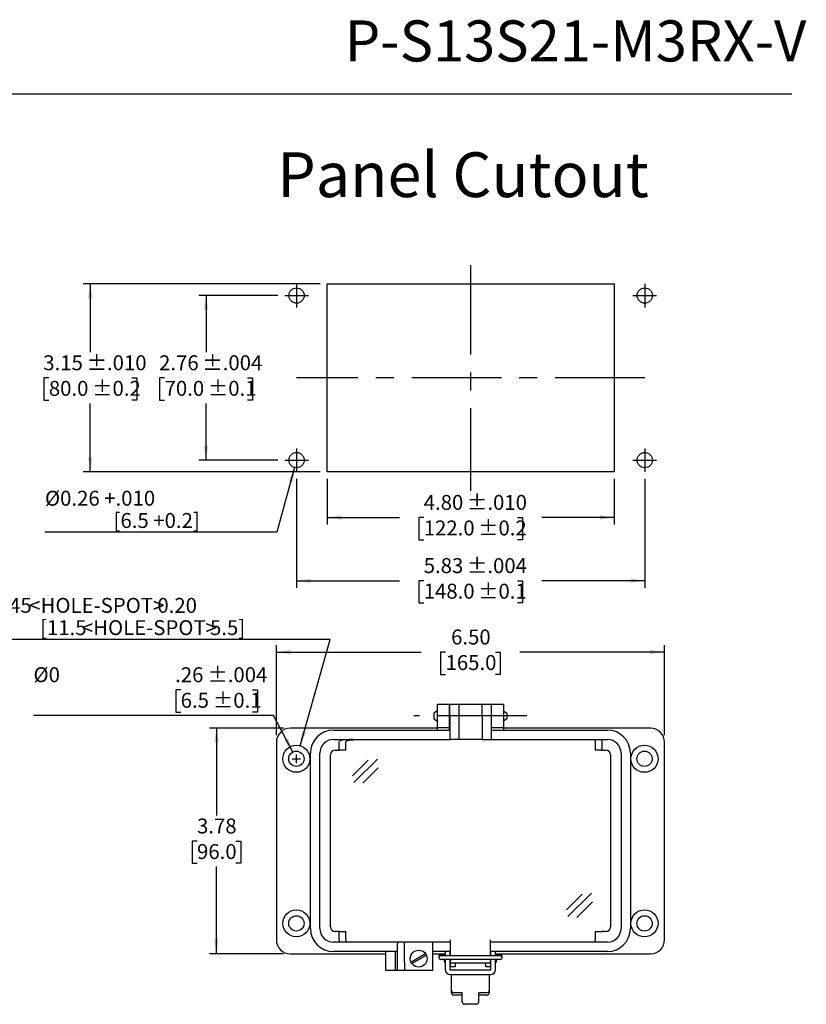
# Model space of a CAD drawing. Units: inches. Extents: x 0.4 to 8.1, y 0.3 to 10.7.
# Drawn here: x 3.7 to 8.1, y 5.3 to 10.7 of the extents above; entities that cross this region are included whole.
import ezdxf

# ---------------------------------------------------------------- set-up
doc = ezdxf.new("R2010")
doc.units = ezdxf.units.IN
doc.header["$MEASUREMENT"] = 0
doc.linetypes.add('CENTERX2', pattern=[0.8, 0.5, -0.1, 0.1, -0.1])
doc.layers.add('BORDER', color=7, linetype='Continuous')
doc.layers.add('CUTOUT', color=7, linetype='Continuous', lineweight=25)
doc.styles.add('SLDTEXTSTYLE0', font='ARIAL.TTF', dxfattribs={"width": 0.948})
doc.styles.add('SLDTEXTSTYLE2', font='ARIALN.TTF', dxfattribs={"width": 0.87})
doc.styles.add('SLDTEXTSTYLE3', font='ARIAL.TTF', dxfattribs={"width": 0.898704})
doc.styles.add('SLDTEXTSTYLE4', font='ARIAL.TTF', dxfattribs={"width": 0.851971})
doc.dimstyles.new('SLDDIMSTYLE0', dxfattribs={"dimtxt": 0.080892, "dimasz": 0.080892, "dimexe": 0, "dimexo": 0.0625, "dimgap": 0.020223, "dimtad": 0, "dimtih": 1, "dimtoh": 1, "dimlfac": 3, "dimrnd": 1e-09, "dimzin": 12, "dimdsep": 46, "dimtxsty": 'SLDTEXTSTYLE0', "dimsah": 1, "dimcen": 0.09, "dimadec": 0, "dimazin": 3, "dimtfac": 1, "dimtofl": 0, "dimtmove": 0, "dimatfit": 3, "dimfxl": 0, "dimfrac": 2, "dimtolj": 1, "dimtzin": 12, "dimarcsym": 0})
doc.dimstyles.new('SLDDIMSTYLE2', dxfattribs={"dimtxt": 0.080892, "dimasz": 0.080892, "dimexe": 0, "dimexo": 0.0625, "dimgap": 0.020223, "dimtad": 0, "dimtih": 1, "dimtoh": 1, "dimlfac": 3, "dimrnd": 1e-09, "dimzin": 12, "dimdsep": 46, "dimtxsty": 'SLDTEXTSTYLE0', "dimsah": 1, "dimcen": 0, "dimadec": 0, "dimazin": 3, "dimtol": 1, "dimtp": 0.004, "dimtm": 0.004, "dimtfac": 1, "dimtdec": 3, "dimtofl": 0, "dimtmove": 0, "dimatfit": 3, "dimfxl": 0, "dimfrac": 2, "dimtolj": 1, "dimarcsym": 0})
doc.dimstyles.new('SLDDIMSTYLE3', dxfattribs={"dimtxt": 0.080892, "dimasz": 0.080892, "dimexe": 0, "dimexo": 0.0625, "dimgap": 0.020223, "dimtad": 0, "dimlfac": 3, "dimrnd": 1e-09, "dimzin": 4, "dimdsep": 46, "dimtxsty": 'SLDTEXTSTYLE0', "dimsah": 1, "dimcen": 0.09, "dimadec": 0, "dimazin": 1, "dimtfac": 1, "dimtofl": 0, "dimtmove": 0, "dimatfit": 3, "dimfxl": 0, "dimfrac": 2, "dimtolj": 1, "dimtzin": 12, "dimarcsym": 0})
doc.dimstyles.new('SLDDIMSTYLE4', dxfattribs={"dimtxt": 0.080892, "dimasz": 0.080892, "dimexe": 0, "dimexo": 0.0625, "dimgap": 0.020223, "dimtad": 0, "dimtih": 1, "dimtoh": 1, "dimlfac": 3, "dimrnd": 1e-09, "dimzin": 12, "dimdsep": 46, "dimtxsty": 'SLDTEXTSTYLE0', "dimsah": 1, "dimcen": 0, "dimadec": 0, "dimazin": 3, "dimtol": 1, "dimtp": 0.004, "dimtm": 0.004, "dimtfac": 1, "dimtdec": 3, "dimtofl": 0, "dimtmove": 0, "dimatfit": 3, "dimfxl": 0, "dimfrac": 2, "dimtolj": 1, "dimtzin": 12, "dimarcsym": 0})
doc.dimstyles.new('SLDDIMSTYLE5', dxfattribs={"dimtxt": 0.080892, "dimasz": 0.080892, "dimexe": 0, "dimexo": 0.0625, "dimgap": 0.020223, "dimtad": 0, "dimlfac": 3, "dimrnd": 1e-09, "dimzin": 12, "dimdsep": 46, "dimtxsty": 'SLDTEXTSTYLE0', "dimsah": 1, "dimcen": 0.09, "dimadec": 0, "dimazin": 3, "dimtol": 1, "dimtp": 0.01, "dimtm": 0.01, "dimtfac": 1, "dimtdec": 3, "dimtofl": 0, "dimtmove": 0, "dimatfit": 3, "dimfxl": 0, "dimfrac": 2, "dimtolj": 1, "dimarcsym": 0})
doc.dimstyles.new('SLDDIMSTYLE6', dxfattribs={"dimtxt": 0.080892, "dimasz": 0.080892, "dimexe": 0, "dimexo": 0.0625, "dimgap": 0.020223, "dimtad": 0, "dimtih": 1, "dimtoh": 1, "dimlfac": 3, "dimrnd": 1e-09, "dimzin": 12, "dimdsep": 46, "dimtxsty": 'SLDTEXTSTYLE0', "dimsah": 1, "dimcen": 0.09, "dimadec": 0, "dimazin": 3, "dimtol": 1, "dimtp": 0.01, "dimtm": 0.01, "dimtfac": 1, "dimtdec": 3, "dimtofl": 0, "dimtmove": 0, "dimatfit": 3, "dimfxl": 0, "dimfrac": 2, "dimtolj": 1, "dimarcsym": 0})
doc.dimstyles.new('SLDDIMSTYLE7', dxfattribs={"dimtxt": 0.080892, "dimasz": 0.080892, "dimexe": 0, "dimexo": 0.0625, "dimgap": 0.020223, "dimtad": 0, "dimtih": 1, "dimtoh": 1, "dimlfac": 3, "dimrnd": 1e-09, "dimzin": 12, "dimdsep": 46, "dimtxsty": 'SLDTEXTSTYLE0', "dimsah": 1, "dimcen": 0.09, "dimadec": 0, "dimazin": 3, "dimtol": 1, "dimtp": 0.004, "dimtm": 0.004, "dimtfac": 1, "dimtdec": 3, "dimtofl": 0, "dimtmove": 0, "dimatfit": 3, "dimfxl": 0, "dimfrac": 2, "dimtolj": 1, "dimarcsym": 0})
doc.dimstyles.new('SLDDIMSTYLE8', dxfattribs={"dimtxt": 0.080892, "dimasz": 0.080892, "dimexe": 0, "dimexo": 0.0625, "dimgap": 0.020223, "dimtad": 0, "dimlfac": 3, "dimrnd": 1e-09, "dimzin": 12, "dimdsep": 46, "dimtxsty": 'SLDTEXTSTYLE0', "dimsah": 1, "dimcen": 0.09, "dimadec": 0, "dimazin": 3, "dimtol": 1, "dimtp": 0.004, "dimtm": 0.004, "dimtfac": 1, "dimtdec": 3, "dimtofl": 0, "dimtmove": 0, "dimatfit": 3, "dimfxl": 0, "dimfrac": 2, "dimtolj": 1, "dimarcsym": 0})
doc.dimstyles.new('SLDDIMSTYLE9', dxfattribs={"dimtxt": 0.080892, "dimasz": 0.080892, "dimexe": 0, "dimexo": 0.0625, "dimgap": 0.020223, "dimtad": 1, "dimlfac": 3, "dimrnd": 1e-09, "dimzin": 12, "dimdsep": 46, "dimtxsty": 'SLDTEXTSTYLE0', "dimsah": 1, "dimcen": 0, "dimadec": 0, "dimazin": 3, "dimtfac": 1, "dimtofl": 0, "dimtmove": 0, "dimatfit": 3, "dimfxl": 0, "dimfrac": 2, "dimtolj": 1, "dimtzin": 12, "dimarcsym": 0})

# ---------------------------------------------------------------- blocks, each defined once
blk = doc.blocks.new('_D_5')
at = {"layer": 'BORDER'}
for p, q in [((4.5659, 7.007), (4.5381, 7.007)), ((4.5381, 7.007), (4.5381, 6.8827)), ((4.9664, 7.007), (4.9941, 7.007)), ((4.9941, 7.007), (4.9941, 6.8827)), ((4.5381, 6.8827), (4.5659, 6.8827)), ((4.9941, 6.8827), (4.9664, 6.8827)), ((5.0844, 6.8642), (3.7449, 6.8642)), ((5.1915, 6.6597), (5.0844, 6.8642))]:
    blk.add_line(p, q, dxfattribs=at)
blk.add_solid([(5.1915, 6.6597), (5.165, 6.7371), (5.1429, 6.7256)], dxfattribs=at)
at = {"layer": 'BORDER', "char_height": 0.08333, "attachment_point": 1, "style": 'SLDTEXTSTYLE0'}
for s, insert in [('%%c0', (3.7449, 7.1329)), ('.26', (4.535, 7.1329)), (' ±.004', (4.6894, 7.1329)), ('6.5', (4.5659, 6.9902)), (' ±0.1', (4.7202, 6.9902))]:
    blk.add_mtext(s, dxfattribs=dict(at, insert=insert))
blk = doc.blocks.new('_D_6')
at = {"layer": 'BORDER'}
for p, q in [((5.1391, 6.7925), (4.7258, 6.7925)), ((4.7652, 6.7925), (4.7652, 6.3054)), ((4.6572, 6.1626), (4.6294, 6.1626)), ((4.6294, 6.1626), (4.6294, 6.0384)), ((4.8732, 6.1626), (4.901, 6.1626)), ((4.901, 6.1626), (4.901, 6.0384)), ((4.6294, 6.0384), (4.6572, 6.0384)), ((4.7652, 5.5327), (4.7652, 6.0199)), ((4.901, 6.0384), (4.8732, 6.0384)), ((5.1391, 5.5327), (4.7258, 5.5327))]:
    blk.add_line(p, q, dxfattribs=at)
for points in [[(4.7652, 6.7925), (4.7528, 6.7116), (4.7777, 6.7116)], [(4.7652, 5.5327), (4.7777, 5.6136), (4.7528, 5.6136)]]:
    blk.add_solid(points, dxfattribs=at)
at = {"layer": 'BORDER', "char_height": 0.08333, "attachment_point": 1, "style": 'SLDTEXTSTYLE0'}
for s, insert in [('3.78', (4.6572, 6.2885)), ('96.0', (4.6572, 6.1458))]:
    blk.add_mtext(s, dxfattribs=dict(at, insert=insert))
blk = doc.blocks.new('_D_7')
at = {"layer": 'BORDER'}
for p, q in [((5.0997, 6.7532), (5.0997, 7.2569)), ((7.2651, 6.7532), (7.2651, 7.2569)), ((5.0997, 7.2175), (5.9077, 7.2175)), ((6.0435, 7.2175), (6.0157, 7.2175)), ((6.0157, 7.2175), (6.0157, 7.0933)), ((6.3213, 7.2175), (6.349, 7.2175)), ((6.349, 7.2175), (6.349, 7.0933)), ((7.2651, 7.2175), (6.4571, 7.2175)), ((6.0157, 7.0933), (6.0435, 7.0933)), ((6.349, 7.0933), (6.3213, 7.0933))]:
    blk.add_line(p, q, dxfattribs=at)
for points in [[(5.0997, 7.2175), (5.1806, 7.2051), (5.1806, 7.23)], [(7.2651, 7.2175), (7.1842, 7.23), (7.1842, 7.2051)]]:
    blk.add_solid(points, dxfattribs=at)
at = {"layer": 'BORDER', "char_height": 0.08333, "attachment_point": 1, "style": 'SLDTEXTSTYLE0'}
for s, insert in [('6.50', (6.0744, 7.3435)), ('165.0', (6.0435, 7.2007))]:
    blk.add_mtext(s, dxfattribs=dict(at, insert=insert))
blk = doc.blocks.new('_D_8')
at = {"layer": 'BORDER'}
for p, q in [((5.3996, 7.2882), (3.4297, 7.2882)), ((5.2318, 6.6945), (5.3996, 7.2882))]:
    blk.add_line(p, q, dxfattribs=at)
blk.add_solid([(5.2318, 6.6945), (5.2658, 6.769), (5.2418, 6.7758)], dxfattribs=at)
at = {"layer": 'BORDER', "attachment_point": 1}
for s, insert, char_height, style in [('%%c0.45', (3.4297, 7.5199), 0.08333, 'SLDTEXTSTYLE0'), ('<HOLE-SPOT>', (3.7212, 7.5199), 0.083333, 'SLDTEXTSTYLE3'), ('0.20', (4.4359, 7.5199), 0.08333, 'SLDTEXTSTYLE4'), ('[11.5', (3.7816, 7.3956), 0.08333, 'SLDTEXTSTYLE0'), ('<HOLE-SPOT>', (4.0148, 7.3956), 0.083333, 'SLDTEXTSTYLE3'), ('5.5]', (4.7295, 7.3956), 0.08333, 'SLDTEXTSTYLE4')]:
    blk.add_mtext(s, dxfattribs=dict(at, insert=insert, char_height=char_height, style=style))
blk = doc.blocks.new('_D_9')
at = {"layer": 'BORDER'}
for p, q in [((5.3831, 8.1838), (5.3831, 7.9294)), ((6.9841, 8.1838), (6.9841, 7.9294)), ((5.3831, 7.9688), (5.7859, 7.9688)), ((5.9217, 7.9688), (5.8939, 7.9688)), ((5.8939, 7.9688), (5.8939, 7.8446)), ((6.4456, 7.9688), (6.4734, 7.9688)), ((6.4734, 7.9688), (6.4734, 7.8446)), ((6.9841, 7.9688), (6.5814, 7.9688)), ((5.8939, 7.8446), (5.9217, 7.8446)), ((6.4734, 7.8446), (6.4456, 7.8446))]:
    blk.add_line(p, q, dxfattribs=at)
for points in [[(5.3831, 7.9688), (5.464, 7.9563), (5.464, 7.9812)], [(6.9841, 7.9688), (6.9033, 7.9812), (6.9033, 7.9563)]]:
    blk.add_solid(points, dxfattribs=at)
at = {"layer": 'BORDER', "char_height": 0.08333, "attachment_point": 1, "style": 'SLDTEXTSTYLE0'}
for s, insert in [('4.80', (5.9217, 8.0947)), (' ±.010', (6.1377, 8.0947)), ('122.0', (5.9217, 7.952)), (' ±0.2', (6.1994, 7.952))]:
    blk.add_mtext(s, dxfattribs=dict(at, insert=insert))
blk = doc.blocks.new('_D_10')
at = {"layer": 'BORDER'}
for p, q in [((5.3437, 9.2731), (4.0221, 9.2731)), ((4.0615, 9.2731), (4.0615, 8.8909)), ((3.8304, 8.7481), (3.8026, 8.7481)), ((3.8026, 8.7481), (3.8026, 8.6239)), ((4.2926, 8.7481), (4.3204, 8.7481)), ((4.3204, 8.7481), (4.3204, 8.6239)), ((3.8026, 8.6239), (3.8304, 8.6239)), ((4.0615, 8.2232), (4.0615, 8.6054)), ((4.3204, 8.6239), (4.2926, 8.6239)), ((5.3437, 8.2232), (4.0221, 8.2232))]:
    blk.add_line(p, q, dxfattribs=at)
for points in [[(4.0615, 9.2731), (4.0491, 9.1922), (4.0739, 9.1922)], [(4.0615, 8.2232), (4.0739, 8.3041), (4.0491, 8.3041)]]:
    blk.add_solid(points, dxfattribs=at)
at = {"layer": 'BORDER', "char_height": 0.08333, "attachment_point": 1, "style": 'SLDTEXTSTYLE0'}
for s, insert in [('3.15', (3.7995, 8.8741)), (' ±.010', (4.0156, 8.8741)), (' ±0.2', (4.0465, 8.7313)), ('80.0', (3.8304, 8.7313))]:
    blk.add_mtext(s, dxfattribs=dict(at, insert=insert))
blk = doc.blocks.new('_D_11')
at = {"layer": 'BORDER'}
for p, q in [((5.1075, 9.2075), (4.6679, 9.2075)), ((4.7072, 9.2075), (4.7072, 8.8909)), ((4.4761, 8.7481), (4.4484, 8.7481)), ((4.4484, 8.7481), (4.4484, 8.6239)), ((4.9383, 8.7481), (4.9661, 8.7481)), ((4.9661, 8.7481), (4.9661, 8.6239)), ((4.4484, 8.6239), (4.4761, 8.6239)), ((4.7072, 8.2888), (4.7072, 8.6054)), ((4.9661, 8.6239), (4.9383, 8.6239)), ((5.1075, 8.2888), (4.6679, 8.2888))]:
    blk.add_line(p, q, dxfattribs=at)
for points in [[(4.7072, 9.2075), (4.6948, 9.1266), (4.7197, 9.1266)], [(4.7072, 8.2888), (4.7197, 8.3697), (4.6948, 8.3697)]]:
    blk.add_solid(points, dxfattribs=at)
at = {"layer": 'BORDER', "char_height": 0.08333, "attachment_point": 1, "style": 'SLDTEXTSTYLE0'}
for s, insert in [('2.76', (4.4453, 8.8741)), (' ±.004', (4.6613, 8.8741)), (' ±0.1', (4.6922, 8.7313)), ('70.0', (4.4761, 8.7313))]:
    blk.add_mtext(s, dxfattribs=dict(at, insert=insert))
blk = doc.blocks.new('_D_12')
at = {"layer": 'BORDER'}
for p, q in [((5.2125, 8.1838), (5.2125, 7.5765)), ((7.1548, 8.1838), (7.1548, 7.5765)), ((5.2125, 7.6159), (5.7859, 7.6159)), ((5.9217, 7.6159), (5.8939, 7.6159)), ((5.8939, 7.6159), (5.8939, 7.4916)), ((6.4456, 7.6159), (6.4734, 7.6159)), ((6.4734, 7.6159), (6.4734, 7.4916)), ((7.1548, 7.6159), (6.5814, 7.6159)), ((5.8939, 7.4916), (5.9217, 7.4916)), ((6.4734, 7.4916), (6.4456, 7.4916))]:
    blk.add_line(p, q, dxfattribs=at)
for points in [[(5.2125, 7.6159), (5.2934, 7.6034), (5.2934, 7.6283)], [(7.1548, 7.6159), (7.0739, 7.6283), (7.0739, 7.6034)]]:
    blk.add_solid(points, dxfattribs=at)
at = {"layer": 'BORDER', "char_height": 0.08333, "attachment_point": 1, "style": 'SLDTEXTSTYLE0'}
for s, insert in [(' ±.004', (6.1377, 7.7418)), ('5.83', (5.9217, 7.7418)), ('148.0', (5.9217, 7.5991)), (' ±0.1', (6.1994, 7.5991))]:
    blk.add_mtext(s, dxfattribs=dict(at, insert=insert))
blk = doc.blocks.new('_D_13')
at = {"layer": 'BORDER', "color": 7}
for p, q in [((5.2013, 8.2477), (5.1028, 7.8863)), ((5.1028, 7.8863), (3.8088, 7.8863))]:
    blk.add_line(p, q, dxfattribs=at)
blk.add_solid([(5.2013, 8.2477), (5.168, 8.1729), (5.192, 8.1663)], dxfattribs=at)
at = {"layer": 'BORDER', "color": 7, "attachment_point": 1, "style": 'SLDTEXTSTYLE0'}
for s, insert, char_height in [('%%c0.26 +.010', (3.8088, 8.1179), 0.083333), ('[6.5 +0.2]', (4.1915, 7.9937), 0.08333)]:
    blk.add_mtext(s, dxfattribs=dict(at, insert=insert, char_height=char_height))

msp = doc.modelspace()

# ---------------------------------------------------------------- linework, layer by layer
at = {"layer": 'BORDER'}
msp.add_line((0.5099, 10.3335), (7.976, 10.3335), dxfattribs=at)
at = {"layer": 'BORDER', "linetype": 'Continuous'}
for p, q in [((6.1364, 5.2646), (6.1364, 5.3154)), ((6.2283, 5.2646), (6.2283, 5.3154)), ((6.2152, 5.2514), (6.1496, 5.2514))]:
    msp.add_line(p, q, dxfattribs=at)
for centre, start, end in [((6.1496, 5.2646), 180, 270), ((6.2152, 5.2646), 270, 0)]:
    msp.add_arc(centre, 0.0131, start, end, dxfattribs=at)
at = {"layer": 'CUTOUT', "linetype": 'CENTERX2'}
for p, q in [((6.1836, 9.3781), (6.1836, 8.1182)), ((5.2125, 9.2731), (5.2125, 9.1418)), ((7.1548, 9.2731), (7.1548, 9.1418)), ((5.1469, 9.2075), (5.2781, 9.2075)), ((7.0891, 9.2075), (7.2204, 9.2075)), ((7.1548, 8.7481), (5.2125, 8.7481)), ((5.2125, 8.3544), (5.2125, 8.2232)), ((7.1548, 8.3544), (7.1548, 8.2232)), ((5.1469, 8.2888), (5.2781, 8.2888)), ((7.0891, 8.2888), (7.2204, 8.2888)), ((6.4973, 6.8608), (5.8675, 6.8608))]:
    msp.add_line(p, q, dxfattribs=at)
at = {"layer": 'CUTOUT', "linetype": 'Continuous'}
for p, q in [((5.3831, 8.2232), (5.3831, 9.2731)), ((5.3831, 9.2731), (6.9841, 9.2731)), ((6.9841, 9.2731), (6.9841, 8.2232)), ((6.9841, 8.2232), (5.3831, 8.2232)), ((5.9987, 6.8894), (5.979, 6.8765)), ((5.979, 6.8765), (5.979, 6.845)), ((6.0643, 6.8903), (6.0675, 6.8903)), ((6.2972, 6.8903), (6.3005, 6.8903)), ((6.3661, 6.8894), (6.3857, 6.8765)), ((6.3857, 6.8765), (6.3857, 6.8459)), ((5.979, 6.845), (5.9987, 6.8321)), ((6.0643, 6.8312), (6.0675, 6.8312)), ((6.2972, 6.8312), (6.3005, 6.8312)), ((6.3857, 6.845), (6.3661, 6.8321)), ((6.3857, 6.8459), (6.3857, 6.845)), ((5.1872, 6.6219), (5.2352, 6.6219)), ((5.1872, 6.6219), (5.2352, 6.6219)), ((5.2112, 6.5979), (5.2112, 6.6459)), ((5.2112, 6.5979), (5.2112, 6.6459)), ((5.5246, 6.5273), (5.6112, 6.6138)), ((5.5322, 6.4898), (5.6641, 6.6204)), ((5.5817, 6.485), (5.6683, 6.5715)), ((6.7187, 5.7789), (6.8053, 5.8654)), ((6.7263, 5.7414), (6.8582, 5.872)), ((6.7759, 5.7366), (6.8624, 5.8231)), ((5.8504, 5.4875), (5.9317, 5.5345)), ((5.8556, 5.4784), (5.9369, 5.5254)), ((6.0053, 5.5181), (6.0053, 5.5122)), ((6.0151, 5.5279), (6.042, 5.5279)), ((6.3497, 5.522), (6.0151, 5.522)), ((6.3497, 5.5023), (6.0151, 5.5023)), ((6.0381, 5.4899), (6.0381, 5.5023)), ((6.0381, 5.5023), (6.0381, 5.4899)), ((6.0383, 5.522), (6.0394, 5.5256)), ((6.0394, 5.5256), (6.0394, 5.522)), ((6.0394, 5.5256), (6.042, 5.5256)), ((6.0394, 5.5023), (6.0394, 5.4856)), ((6.0682, 5.5256), (6.0708, 5.5256)), ((6.2939, 5.5256), (6.2965, 5.5256)), ((6.3228, 5.5279), (6.3497, 5.5279)), ((6.3228, 5.5256), (6.3254, 5.5256)), ((6.3265, 5.522), (6.3254, 5.5256)), ((6.3254, 5.5256), (6.3254, 5.522)), ((6.3254, 5.5023), (6.3254, 5.4856)), ((6.3267, 5.5023), (6.3267, 5.4899)), ((6.3595, 5.5122), (6.3595, 5.5181)), ((6.0381, 5.4899), (6.0394, 5.4856)), ((6.0394, 5.4856), (6.042, 5.4856)), ((6.0682, 5.4856), (6.0709, 5.4856)), ((6.2939, 5.4856), (6.2965, 5.4856)), ((6.3254, 5.4856), (6.3228, 5.4856)), ((6.3267, 5.4899), (6.3254, 5.4856)), ((6.0774, 5.3154), (6.0774, 5.3285)), ((6.1364, 5.3154), (6.0905, 5.3154)), ((6.1364, 5.3022), (6.0905, 5.3022)), ((6.2742, 5.3154), (6.2283, 5.3154)), ((6.2742, 5.3022), (6.2283, 5.3022))]:
    msp.add_line(p, q, dxfattribs=at)
at = {"layer": 'CUTOUT'}
for p, q in [((5.9986, 6.9264), (6.0643, 6.9264)), ((5.9986, 6.8608), (5.9986, 6.9264)), ((6.0643, 6.9264), (6.0643, 6.8608)), ((6.0675, 6.8608), (6.0675, 6.9264)), ((6.0675, 6.9264), (6.1168, 6.9264)), ((6.1168, 6.9264), (6.248, 6.9264)), ((6.1168, 6.9264), (6.1168, 6.8608)), ((6.248, 6.8608), (6.248, 6.9264)), ((6.248, 6.9264), (6.2972, 6.9264)), ((6.2972, 6.9264), (6.2972, 6.8608)), ((6.3005, 6.8608), (6.3005, 6.9264)), ((6.3005, 6.9264), (6.3661, 6.9264)), ((6.3661, 6.9264), (6.3661, 6.8608)), ((5.9986, 6.7952), (5.9986, 6.8608)), ((6.0643, 6.8608), (6.0643, 6.7952)), ((6.0675, 6.8608), (6.0675, 6.7296)), ((6.1168, 6.8608), (6.1168, 6.7296)), ((6.248, 6.8608), (6.248, 6.7296)), ((6.2972, 6.8608), (6.2972, 6.7296)), ((6.3005, 6.7952), (6.3005, 6.8608)), ((6.3661, 6.8608), (6.3661, 6.7952)), ((5.9986, 6.7925), (5.1784, 6.7925)), ((5.4186, 6.7821), (6.0675, 6.7821)), ((6.0643, 6.7952), (5.9986, 6.7952)), ((5.9986, 6.7821), (5.9986, 6.7952)), ((6.0643, 6.7952), (6.0643, 6.7821)), ((6.0675, 6.7925), (6.0643, 6.7925)), ((6.3005, 6.7925), (6.2972, 6.7925)), ((6.2972, 6.7821), (6.9462, 6.7821)), ((6.3661, 6.7952), (6.3005, 6.7952)), ((6.3005, 6.7821), (6.3005, 6.7952)), ((6.3661, 6.7952), (6.3661, 6.7821)), ((7.1863, 6.7925), (6.3661, 6.7925)), ((5.0997, 6.7138), (5.0997, 5.6114)), ((5.4186, 6.7296), (6.0708, 6.7296)), ((5.4511, 6.7191), (5.4496, 6.7165)), ((5.4496, 6.6706), (5.4496, 6.7165)), ((5.4553, 6.7215), (5.4511, 6.7191)), ((5.4622, 6.7238), (5.4553, 6.7215)), ((5.4714, 6.7258), (5.4622, 6.7238)), ((5.4827, 6.7274), (5.4714, 6.7258)), ((5.4956, 6.7286), (5.4827, 6.7274)), ((5.4868, 6.7165), (5.4883, 6.7191)), ((5.4868, 6.6706), (5.4868, 6.7165)), ((5.4883, 6.7191), (5.4925, 6.7215)), ((5.4925, 6.7215), (5.4994, 6.7238)), ((5.5095, 6.7294), (5.4956, 6.7286)), ((5.4994, 6.7238), (5.5086, 6.7258)), ((5.5086, 6.7258), (5.5199, 6.7274)), ((5.5241, 6.7296), (5.5095, 6.7294)), ((5.5199, 6.7274), (5.5328, 6.7286)), ((5.5328, 6.7286), (5.5467, 6.7294)), ((5.5467, 6.7294), (5.5613, 6.7296)), ((6.1135, 6.7296), (6.0675, 6.7296)), ((6.248, 6.7296), (6.1135, 6.7296)), ((6.248, 6.7296), (6.2939, 6.7296)), ((6.2939, 6.7296), (6.9462, 6.7296)), ((6.8779, 6.7188), (6.878, 6.721)), ((6.8779, 6.7165), (6.8779, 6.7188)), ((6.8779, 6.7165), (6.8779, 6.6706)), ((6.878, 6.721), (6.8781, 6.7231)), ((6.8781, 6.7231), (6.8782, 6.7249)), ((6.8782, 6.7249), (6.8783, 6.7266)), ((6.8783, 6.7266), (6.8785, 6.7279)), ((6.8785, 6.7279), (6.8787, 6.7288)), ((6.8787, 6.7288), (6.8789, 6.7294)), ((6.8789, 6.7294), (6.8791, 6.7296)), ((6.9152, 6.7215), (6.9151, 6.7191)), ((6.9151, 6.7191), (6.9151, 6.7165)), ((6.9151, 6.7165), (6.9151, 6.6706)), ((6.9153, 6.7238), (6.9152, 6.7215)), ((6.9155, 6.7258), (6.9153, 6.7238)), ((6.9156, 6.7274), (6.9155, 6.7258)), ((6.9158, 6.7286), (6.9156, 6.7274)), ((6.9161, 6.7294), (6.9158, 6.7286)), ((6.9163, 6.7296), (6.9161, 6.7294)), ((7.2651, 5.6114), (7.2651, 6.7138)), ((5.29, 5.6744), (5.29, 6.6535)), ((5.3425, 5.6744), (5.3425, 6.6535)), ((5.4278, 6.6706), (5.4496, 6.6706)), ((5.4868, 6.6706), (5.4496, 6.6706)), ((6.9151, 6.6706), (6.8779, 6.6706)), ((6.9151, 6.6706), (6.937, 6.6706)), ((7.0223, 6.6535), (7.0223, 5.6744)), ((7.0748, 6.6535), (7.0748, 5.6744)), ((5.4015, 5.6836), (5.4015, 6.6443)), ((6.9632, 6.6443), (6.9632, 5.6836)), ((5.4496, 5.6574), (5.4278, 5.6574)), ((5.4496, 5.6069), (5.4495, 5.6049)), ((5.4496, 5.6574), (5.4868, 5.6574)), ((5.4496, 5.6114), (5.4496, 5.6574)), ((5.4496, 5.6114), (5.4496, 5.6091)), ((5.4496, 5.6091), (5.4496, 5.6069)), ((5.4868, 5.6069), (5.4867, 5.6049)), ((5.4868, 5.6114), (5.4868, 5.6574)), ((5.4868, 5.6114), (5.4868, 5.6091)), ((5.4868, 5.6091), (5.4868, 5.6069)), ((6.0708, 5.522), (6.0708, 5.6114)), ((6.2939, 5.522), (6.2939, 5.6114)), ((6.8779, 5.6574), (6.8779, 5.6114)), ((6.8779, 5.6574), (6.914, 5.6574)), ((6.8779, 5.6089), (6.8779, 5.6114)), ((6.878, 5.6064), (6.8779, 5.6089)), ((6.8781, 5.6041), (6.878, 5.6064)), ((6.914, 5.6574), (6.9163, 5.6574)), ((6.937, 5.6574), (6.9163, 5.6574)), ((5.4485, 5.5983), (5.4186, 5.5983)), ((5.4487, 5.5985), (5.4485, 5.5983)), ((5.4857, 5.5983), (5.4485, 5.5983)), ((5.4489, 5.5991), (5.4487, 5.5985)), ((5.4491, 5.6001), (5.4489, 5.5991)), ((5.4492, 5.6014), (5.4491, 5.6001)), ((5.4494, 5.603), (5.4492, 5.6014)), ((5.4495, 5.6049), (5.4494, 5.603)), ((5.4859, 5.5985), (5.4857, 5.5983)), ((6.0708, 5.5983), (5.4857, 5.5983)), ((5.4861, 5.5991), (5.4859, 5.5985)), ((5.4863, 5.6001), (5.4861, 5.5991)), ((5.4864, 5.6014), (5.4863, 5.6001)), ((5.4866, 5.603), (5.4864, 5.6014)), ((5.4867, 5.6049), (5.4866, 5.603)), ((5.7756, 5.5983), (5.7756, 5.5891)), ((5.7756, 5.4868), (5.7756, 5.5891)), ((5.8149, 5.4868), (5.8149, 5.5983)), ((5.9724, 5.4408), (5.9724, 5.5983)), ((6.0708, 5.522), (6.0708, 5.6049)), ((6.2939, 5.522), (6.2939, 5.6049)), ((6.8791, 5.5983), (6.2939, 5.5983)), ((6.8782, 5.6021), (6.8781, 5.6041)), ((6.8784, 5.6005), (6.8782, 5.6021)), ((6.8786, 5.5993), (6.8784, 5.6005)), ((6.8788, 5.5986), (6.8786, 5.5993)), ((6.8791, 5.5983), (6.8788, 5.5986)), ((6.9163, 5.5983), (6.8791, 5.5983)), ((6.9462, 5.5983), (6.9163, 5.5983)), ((5.1784, 5.5327), (5.7099, 5.5327)), ((5.7756, 5.5458), (5.4186, 5.5458)), ((5.7099, 5.4933), (5.7099, 5.5458)), ((5.7624, 5.5458), (5.7624, 5.4933)), ((6.0708, 5.5458), (5.9724, 5.5458)), ((5.9724, 5.5327), (6.042, 5.5327)), ((6.042, 5.5458), (6.042, 5.522)), ((6.042, 5.5023), (6.042, 5.4459)), ((6.0682, 5.5458), (6.0682, 5.522)), ((6.0682, 5.5327), (6.0708, 5.5327)), ((6.0682, 5.5023), (6.0682, 5.4459)), ((6.0708, 5.4605), (6.0708, 5.5023)), ((6.0708, 5.5023), (6.0708, 5.4966)), ((6.0708, 5.4802), (6.0708, 5.4966)), ((6.9462, 5.5458), (6.2939, 5.5458)), ((6.2939, 5.5327), (6.2965, 5.5327)), ((6.2939, 5.5023), (6.2939, 5.4605)), ((6.2939, 5.4966), (6.2939, 5.5023)), ((6.2939, 5.4802), (6.2939, 5.4966)), ((6.2965, 5.522), (6.2965, 5.5458)), ((6.2965, 5.4459), (6.2965, 5.5023)), ((6.3228, 5.522), (6.3228, 5.5458)), ((6.3228, 5.5327), (7.1863, 5.5327)), ((6.3228, 5.4459), (6.3228, 5.5023)), ((5.7099, 5.4408), (5.7099, 5.4933)), ((5.7624, 5.4933), (5.7624, 5.4408)), ((5.7756, 5.4408), (5.7756, 5.4868)), ((5.8149, 5.4868), (5.8149, 5.4408)), ((6.2939, 5.4802), (6.0708, 5.4802)), ((6.0971, 5.4605), (6.0708, 5.4605)), ((6.0708, 5.4433), (6.2939, 5.4433)), ((6.0971, 5.4802), (6.0971, 5.4605)), ((6.2677, 5.4605), (6.2677, 5.4802)), ((6.2939, 5.4605), (6.2677, 5.4605)), ((5.7756, 5.4408), (5.7099, 5.4408)), ((5.8149, 5.4408), (5.7756, 5.4408)), ((5.9724, 5.4408), (5.8149, 5.4408)), ((6.0708, 5.417), (6.2939, 5.417)), ((6.0774, 5.3285), (6.0774, 5.417)), ((6.2874, 5.417), (6.2874, 5.3154))]:
    msp.add_line(p, q, dxfattribs=at)
for centre, radius in [((5.2125, 9.2075), 0.0427), ((7.1548, 9.2075), 0.0427), ((5.2125, 8.2888), 0.0427), ((7.1548, 8.2888), 0.0427), ((5.2112, 6.6219), 0.0755), ((5.2112, 6.6219), 0.0427), ((7.1535, 6.6219), 0.0755), ((7.1535, 6.6219), 0.0427), ((5.2112, 5.7033), 0.0755), ((7.1535, 5.7033), 0.0755), ((5.2112, 5.7033), 0.0427), ((7.1535, 5.7033), 0.0427), ((5.8937, 5.5064), 0.0472)]:
    msp.add_circle(centre, radius, dxfattribs=at)
for centre, radius, start, end in [((5.1784, 6.7138), 0.0787, 90, 180), ((5.4186, 6.6535), 0.1286, 90, 180), ((6.9462, 6.6535), 0.1286, 360, 90), ((7.1863, 6.7138), 0.0787, 360, 90), ((5.4186, 6.6535), 0.0761, 90, 180), ((6.9462, 6.6535), 0.0761, 360, 90), ((5.4278, 6.6443), 0.0262, 90, 180), ((6.937, 6.6443), 0.0262, 0, 90), ((5.4186, 5.6744), 0.1286, 180, 270), ((5.4186, 5.6744), 0.0761, 180, 270), ((5.4278, 5.6836), 0.0262, 180, 270), ((6.937, 5.6836), 0.0262, 270, 0), ((6.9462, 5.6744), 0.1286, 270, 0), ((6.9462, 5.6744), 0.0761, 270, 0), ((5.1784, 5.6114), 0.0787, 180, 270), ((7.1863, 5.6114), 0.0787, 270, 0), ((6.0708, 5.4459), 0.0289, 180, 270), ((6.0708, 5.4459), 0.00262, 180, 270), ((6.2939, 5.4459), 0.0289, 270, 0), ((6.2939, 5.4459), 0.00262, 270, 0)]:
    msp.add_arc(centre, radius, start, end, dxfattribs=at)
at = {"layer": 'CUTOUT', "linetype": 'Continuous'}
for centre, radius, start, end in [((6.0151, 5.5181), 0.00984, 23.5783, 180), ((6.0151, 5.5122), 0.00984, 90, 270), ((6.3497, 5.5181), 0.00984, 0, 156.4217), ((6.3497, 5.5122), 0.00984, 270, 90), ((6.0905, 5.3285), 0.0131, 180, 270), ((6.0905, 5.3154), 0.0131, 180, 270), ((6.2742, 5.3285), 0.0131, 270, 360), ((6.2742, 5.3154), 0.0131, 270, 0)]:
    msp.add_arc(centre, radius, start, end, dxfattribs=at)

# ---------------------------------------------------------------- texts
at = {"layer": 'BORDER'}
for s, insert, char_height, attachment_point, style in [('P-S13S21-M3RX-V', (8.056, 10.7434), 0.229167, 3, 'SLDTEXTSTYLE2'), ('Panel Cutout', (5.1036, 10.0072), 0.25, 1, 'SLDTEXTSTYLE0')]:
    msp.add_mtext(s, dxfattribs=dict(at, insert=insert, char_height=char_height, attachment_point=attachment_point, style=style))

# ---------------------------------------------------------------- dimensions: what is measured, and where the dimension line sits
for base, p1, p2, dimstyle, picture, middle in [((4.0615, 9.2731), (5.3831, 8.2232), (5.3831, 9.2731), 'SLDDIMSTYLE6', '_D_10', (4.0615, 8.7481)), ((4.7072, 8.2888), (5.1469, 9.2075), (5.1469, 8.2888), 'SLDDIMSTYLE7', '_D_11', (4.7072, 8.7481)), ((4.7652, 5.5327), (5.1784, 6.7925), (5.1784, 5.5327), 'SLDDIMSTYLE0', '_D_6', (4.7652, 6.1626))]:
    dim = msp.add_linear_dim(base=base, p1=p1, p2=p2, angle=90, dimstyle=dimstyle, dxfattribs=at)
    dim.commit()
    dim.dimension.update_dxf_attribs({"geometry": picture, "text_midpoint": middle, "dimtype": 160})
at = {"layer": 'BORDER', "color": 7}
dim = msp.add_diameter_dim_2p(p1=(5.2237, 8.33), p2=(5.2013, 8.2477), text='%%c0.26 +.010\\P[6.5 +0.2]', dimstyle='SLDDIMSTYLE9', override={"dimpost": '<>'}, dxfattribs=at)
dim.commit()
dim.dimension.update_dxf_attribs({"geometry": '_D_13', "text_midpoint": (4.4245, 8.0105), "dimtype": 163})
at = {"layer": 'BORDER'}
for base, p1, p2, dimstyle, picture, middle in [((7.1548, 7.6159), (5.2125, 8.2232), (7.1548, 8.2232), 'SLDDIMSTYLE8', '_D_12', (6.1836, 7.6159)), ((5.3831, 7.9688), (6.9841, 8.2232), (5.3831, 8.2232), 'SLDDIMSTYLE5', '_D_9', (6.1836, 7.9688)), ((7.2651, 7.2175), (5.0997, 6.7138), (7.2651, 6.7138), 'SLDDIMSTYLE3', '_D_7', (6.1824, 7.2175))]:
    dim = msp.add_linear_dim(base=base, p1=p1, p2=p2, dimstyle=dimstyle, dxfattribs=at)
    dim.commit()
    dim.dimension.update_dxf_attribs({"geometry": picture, "text_midpoint": middle, "dimtype": 160})
dim = msp.add_diameter_dim_2p(p1=(5.1907, 6.5493), p2=(5.2318, 6.6945), text='%%c0.45{\\fGDT;v}0.20\\P[11.5{\\fGDT;v}5.5]', dimstyle='SLDDIMSTYLE4', override={"dimpost": '<>'}, dxfattribs=at)
dim.commit()
dim.dimension.update_dxf_attribs({"geometry": '_D_8', "text_midpoint": (4.3834, 7.4124), "dimtype": 163})
dim = msp.add_diameter_dim_2p(p1=(5.231, 6.5841), p2=(5.1915, 6.6597), text='%%c0<>', dimstyle='SLDDIMSTYLE2', dxfattribs=at)
dim.commit()
dim.dimension.update_dxf_attribs({"geometry": '_D_5', "text_midpoint": (4.3834, 7.007), "dimtype": 163})

doc.saveas('drawing.dxf')
